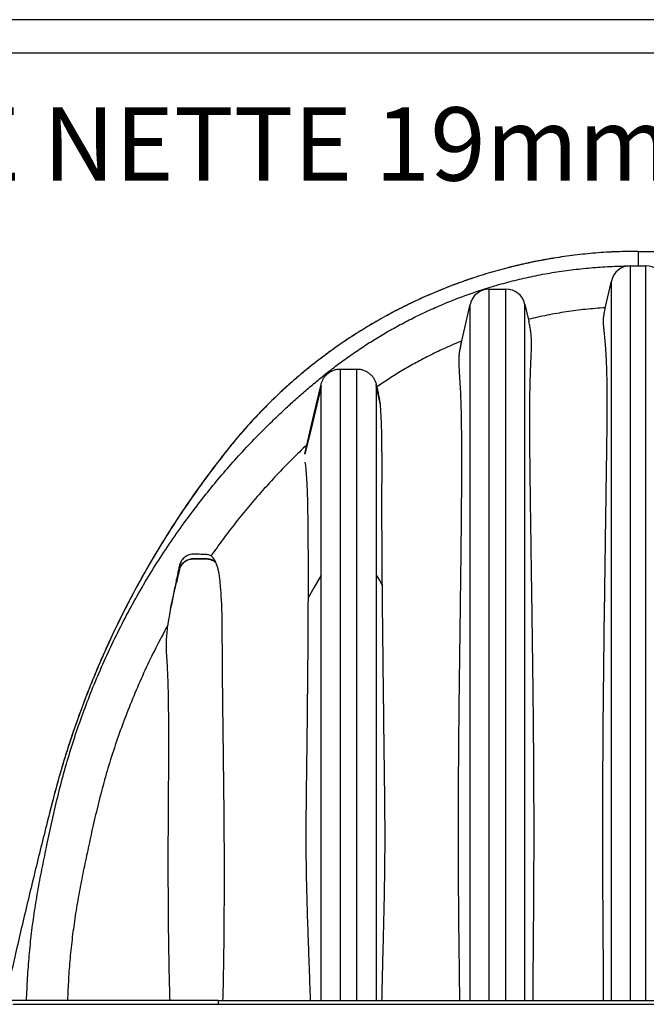
# Model space of a CAD drawing. Units: millimetres. Extents: x 848 to 35900, y 596 to 21728.
# Drawn here: x 10598 to 11561, y 17668 to 19179 of the extents above; entities that cross this region are included whole.
import ezdxf

# ---------------------------------------------------------------- set-up
doc = ezdxf.new("R2010")
doc.units = ezdxf.units.MM
doc.header["$LTSCALE"] = 85
doc.layers.add('FORMAT', color=7, linetype='Continuous')
doc.styles.add('SLDTEXTSTYLE1', font='TXT', dxfattribs={"width": 0.7})
doc.dimstyles.new('SLDDIMSTYLE4', dxfattribs={"dimtxt": 191.911111, "dimasz": 191.911111, "dimexe": 0, "dimexo": 0.0625, "dimgap": 47.977778, "dimtad": 0, "dimtih": 1, "dimtoh": 1, "dimdec": 0, "dimrnd": 1e-09, "dimzin": 12, "dimdsep": 46, "dimtxsty": 'SLDTEXTSTYLE1', "dimsah": 1, "dimcen": 0.09, "dimadec": 0, "dimazin": 3, "dimtfac": 1, "dimtdec": 0, "dimtofl": 0, "dimtmove": 0, "dimatfit": 3, "dimfxl": 1, "dimfrac": 2, "dimtolj": 1, "dimtzin": 12, "dimarcsym": 0})

# ---------------------------------------------------------------- blocks, each defined once
blk = doc.blocks.new('_D_10')
at = {"layer": 'FORMAT', "color": 7, "transparency": 16777216}
for p, q in [((10560, 17560.1), (10560, 16866.4)), ((12536.1, 17560.1), (12536.1, 16866.4)), ((10560, 16951.4), (11176.3, 16951.4)), ((12536.1, 16951.4), (11972.9, 16951.4))]:
    blk.add_line(p, q, dxfattribs=at)
for points in [[(10560, 16951.4), (10751.9, 16921.9), (10751.9, 16980.9)], [(12536.1, 16951.4), (12344.2, 16980.9), (12344.2, 16921.9)]]:
    blk.add_solid(points, dxfattribs=at)
at = {"layer": 'FORMAT', "color": 7, "transparency": 16777216, "insert": (11176.3, 17043.4), "char_height": 179.92, "attachment_point": 1, "style": 'SLDTEXTSTYLE1'}
blk.add_mtext('1.976m', dxfattribs=at)

msp = doc.modelspace()

# ---------------------------------------------------------------- linework, layer by layer
at = {"color": 7, "linetype": 'Continuous', "lineweight": 25}
for p, q in [((13516.53, 19179.36), (9723.94, 19179.36)), ((9723.94, 19128.56), (13516.53, 19128.56)), ((11548.03, 18823.76), (11548.03, 18801.59)), ((11536.31, 17673.65), (11536.31, 18801.59)), ((11536.31, 18801.59), (11559.75, 18801.59)), ((11559.75, 17673.65), (11559.75, 18801.59)), ((11497.27, 18736.44), (11506.92, 18778.21)), ((11506.92, 17673.65), (11506.92, 18778.21)), ((11319.43, 17673.65), (11319.43, 18765.71)), ((11319.43, 18765.71), (11344.83, 18765.71)), ((11344.83, 17673.65), (11344.83, 18765.71)), ((11276.1, 18681.99), (11290.04, 18742.34)), ((11290.04, 17673.65), (11290.04, 18742.34)), ((11374.22, 17673.65), (11374.22, 18742.34)), ((11374.22, 18742.34), (11380.17, 18716.58)), ((11090.83, 17673.65), (11090.83, 18643.1)), ((11090.83, 18643.1), (11116.23, 18643.1)), ((11116.23, 17673.65), (11116.23, 18643.1)), ((11036.52, 18512.92), (11061.11, 18619.46)), ((11061.11, 18619.42), (11061.11, 18619.46)), ((11061.11, 18616.15), (11061.11, 18619.42)), ((11061.11, 18326.91), (11061.11, 18616.15)), ((11145.95, 18619.42), (11145.95, 18619.46)), ((11145.95, 18619.46), (11148.9, 18606.68)), ((11145.95, 18619.42), (11145.95, 18616.15)), ((11145.95, 18616.15), (11145.95, 18326.91)), ((10839.27, 18315.64), (10839.27, 18320.56)), ((11061.11, 17673.65), (11061.11, 18326.91)), ((11145.95, 18326.91), (11145.95, 17673.65)), ((10830.22, 18275.45), (10839.27, 18315.63)), ((10839.27, 18315.64), (10839.27, 18315.63)), ((10830.22, 18275.45), (10825.3, 18248.99)), ((10903.39, 17673.65), (10575.99, 17673.65)), ((10903.39, 17673.65), (10903.39, 17668.06)), ((10903.39, 17673.65), (12192.67, 17673.65)), ((10587.91, 17668.06), (14944.01, 17668.06))]:
    msp.add_line(p, q, dxfattribs=at)
at = {"color": 7, "linetype": 'Continuous', "lineweight": 25, "flags": 128}
for points in [[(11036.52, 18512.91), (11050.29, 18572.56), (11061.11, 18619.42)], [(11061.11, 18616.15), (11047.34, 18558.17), (11036.52, 18512.61)], [(11149.39, 18604.53), (11147.46, 18612.87), (11145.95, 18619.42)], [(11152.55, 18588.36), (11148.85, 18603.92), (11145.95, 18616.15)], [(11061.11, 18326.91), (11049.94, 18307.33), (11041.16, 18291.95)], [(11145.95, 18326.91), (11151.18, 18317.74), (11155.29, 18310.54)]]:
    msp.add_lwpolyline(points, dxfattribs=at)
at = {"color": 7, "linetype": 'Continuous', "lineweight": 25}
for centre, start, end in [((11536.31, 18771.43), 90.00008, 166.99407), ((11559.75, 18771.43), 13.00512, 90.00027), ((11319.43, 18735.55), 90.00019, 166.99445), ((11344.83, 18735.55), 13.00555, 90.00003)]:
    msp.add_arc(centre, 30.16, start, end, dxfattribs=at)
for points, knots in [([(11548.03, 18823.76), (11537.12, 18823.64), (11515.36, 18823.38), (11482.83, 18821.33), (11450.53, 18818.07), (11418.49, 18813.5), (11386.95, 18807.7), (11355.92, 18800.72), (11325.43, 18792.59), (11295.34, 18783.28), (11265.46, 18772.75), (11235.85, 18760.98), (11206.56, 18747.96), (11177.8, 18733.78), (11149.62, 18718.47), (11122.06, 18702.03), (11095.15, 18684.5), (11070.01, 18666.65), (11046.59, 18648.67), (11024.8, 18630.69), (11003.62, 18611.91), (10983.05, 18592.35), (10963.12, 18572.02), (10943.87, 18550.93), (10925.32, 18529.09), (10905.97, 18504.65), (10885.62, 18477.86), (10864.55, 18448.58), (10844.23, 18418.82), (10824.67, 18388.57), (10805.51, 18357.24), (10786.81, 18324.81), (10768.63, 18291.27), (10751.34, 18257.26), (10734.96, 18222.8), (10719.49, 18187.91), (10705.22, 18153.29), (10692.09, 18118.97), (10680.06, 18084.99), (10668.88, 18050.69), (10658.53, 18016.09), (10648.78, 17979.98), (10639.45, 17942.68), (10629.87, 17904.4), (10620.5, 17866.13), (10611.22, 17827.63), (10602.08, 17789.05), (10593.13, 17750.64), (10584.33, 17712.22), (10578.58, 17686.57), (10575.69, 17673.65)], [0, 0, 0, 0, 0.01987544, 0.03966447, 0.05937777, 0.07902546, 0.09861686, 0.11781238, 0.13697012, 0.15609773, 0.17520262, 0.19468116, 0.21415064, 0.2336183, 0.25309137, 0.27257703, 0.29208271, 0.31161598, 0.32873665, 0.34588995, 0.36308154, 0.38031752, 0.39760404, 0.41494785, 0.43235598, 0.44981482, 0.47174595, 0.49365477, 0.51554487, 0.53741967, 0.55928264, 0.58246132, 0.60563425, 0.62880538, 0.65197854, 0.67515754, 0.69834627, 0.72022246, 0.74211413, 0.7640247, 0.78595758, 0.80791633, 0.83219066, 0.85601418, 0.87984309, 0.9039903, 0.92818333, 0.95209564, 0.97586889, 1, 1, 1, 1]), ([(11515.32, 18823.1), (11515.31, 18823.1), (11504.45, 18822.85), (11482.8, 18821.24), (11450.53, 18818.14), (11429.22, 18814.91), (11418.61, 18813.3)], [0, 0, 0, 0, 0.0000932, 0.3351878, 0.6690162, 1, 1, 1, 1]), ([(11548.03, 18823.76), (11558.94, 18823.64), (11580.7, 18823.38), (11613.24, 18821.33), (11645.54, 18818.07), (11677.57, 18813.5), (11709.12, 18807.7), (11740.14, 18800.72), (11770.63, 18792.59), (11800.72, 18783.28), (11830.6, 18772.75), (11860.21, 18760.98), (11889.51, 18747.96), (11918.26, 18733.78), (11946.44, 18718.47), (11974, 18702.03), (12000.91, 18684.5), (12026.05, 18666.65), (12049.47, 18648.67), (12071.26, 18630.69), (12092.45, 18611.91), (12113.01, 18592.35), (12132.94, 18572.02), (12152.19, 18550.93), (12170.75, 18529.09), (12190.09, 18504.65), (12210.44, 18477.86), (12231.51, 18448.58), (12251.83, 18418.82), (12271.39, 18388.57), (12290.55, 18357.24), (12309.25, 18324.81), (12327.43, 18291.27), (12344.72, 18257.26), (12361.1, 18222.8), (12376.57, 18187.91), (12390.84, 18153.29), (12403.97, 18118.97), (12416, 18084.99), (12427.18, 18050.69), (12437.53, 18016.09), (12447.28, 17979.98), (12456.61, 17942.68), (12466.19, 17904.4), (12475.56, 17866.13), (12484.84, 17827.63), (12493.98, 17789.05), (12502.93, 17750.64), (12511.73, 17712.22), (12517.48, 17686.57), (12520.37, 17673.65)], [0, 0, 0, 0, 0.0198753, 0.0396643, 0.0593778, 0.0790254, 0.0986167, 0.1178123, 0.13697, 0.1560977, 0.1752026, 0.194681, 0.2141506, 0.2336182, 0.2530913, 0.2725769, 0.2920827, 0.3116159, 0.3287366, 0.3458899, 0.3630815, 0.3803174, 0.3976039, 0.4149478, 0.4323559, 0.4498147, 0.4717459, 0.4936547, 0.5155448, 0.5374196, 0.5592826, 0.5824612, 0.6056342, 0.6288053, 0.6519785, 0.6751575, 0.6983462, 0.7202224, 0.7421141, 0.7640247, 0.7859575, 0.8079163, 0.8321906, 0.8560142, 0.8798431, 0.9039903, 0.9281833, 0.9520956, 0.9758689, 1, 1, 1, 1]), ([(11418.92, 18813.35), (11418.88, 18813.34), (11418.73, 18813.32), (11418.1, 18813.21), (11416.74, 18812.99), (11414.41, 18812.6), (11411.14, 18812.05), (11406.95, 18811.31), (11401.83, 18810.39), (11395.79, 18809.25), (11389.39, 18807.99), (11382.87, 18806.65), (11376.72, 18805.34), (11370.9, 18804.04), (11365.64, 18802.84), (11360.46, 18801.61), (11356.39, 18800.63), (11353.33, 18799.87), (11351.86, 18799.5), (11350.8, 18799.23), (11349.94, 18799.01), (11349.21, 18798.83), (11348.62, 18798.68), (11348.37, 18798.61), (11348.27, 18798.59), (11348.25, 18798.58)], [0, 0, 0, 0, 0.00162713, 0.00653559, 0.02618646, 0.05894418, 0.10480138, 0.16374806, 0.23577352, 0.32085831, 0.41899131, 0.50687692, 0.5973881, 0.68009231, 0.75477747, 0.82145233, 0.90135675, 0.92845952, 0.95255898, 0.96411646, 0.97407438, 0.98918603, 0.99570093, 0.99936444, 1, 1, 1, 1]), ([(10608.96, 17673.65), (10609.42, 17685.17), (10610.35, 17708.2), (10613, 17742.68), (10616.57, 17777.04), (10621.17, 17811.27), (10626.76, 17845.32), (10633.35, 17879.09), (10640.43, 17913.81), (10648.25, 17949.53), (10656.66, 17986.41), (10666.13, 18023.19), (10676.86, 18059.75), (10688.8, 18096.08), (10701.97, 18132.19), (10716.38, 18168.08), (10732.03, 18203.72), (10748.93, 18239.06), (10766.98, 18273.84), (10786.17, 18308.02), (10806.49, 18341.57), (10828.06, 18374.63), (10849.7, 18405.52), (10871.2, 18434.3), (10892.38, 18461.04), (10914.44, 18487.33), (10937.42, 18513.18), (10961.39, 18538.59), (10982.95, 18560.11), (11001.75, 18577.99), (11017.49, 18592.43), (11033.69, 18606.76), (11050.37, 18620.99), (11067.62, 18635.22), (11085.78, 18649.33), (11104.98, 18663.33), (11124.56, 18676.67), (11144.45, 18689.33), (11164.58, 18701.3), (11185.69, 18712.96), (11207.8, 18724.26), (11230.76, 18735.05), (11254.56, 18745.28), (11279.17, 18754.86), (11304.67, 18763.78), (11331.2, 18772), (11358.69, 18779.39), (11387.05, 18785.85), (11415.98, 18791.24), (11445.33, 18795.54), (11474.94, 18798.69), (11504.65, 18800.8), (11524.49, 18801.28), (11534.39, 18801.53)], [0, 0, 0, 0, 0.0215692, 0.0431264, 0.0646726, 0.0862084, 0.1077353, 0.1292202, 0.1505716, 0.1740323, 0.1976365, 0.2213346, 0.2450782, 0.2689092, 0.2928697, 0.3169847, 0.3412553, 0.3656814, 0.3902638, 0.4145613, 0.4390152, 0.4636295, 0.4884065, 0.509559, 0.5308322, 0.5522282, 0.5737697, 0.5955272, 0.6175812, 0.6307498, 0.6440661, 0.6575465, 0.6712075, 0.6850833, 0.6993969, 0.7142127, 0.7295389, 0.7437141, 0.7583165, 0.7733535, 0.7888334, 0.8047547, 0.8208175, 0.8372915, 0.8541478, 0.8713572, 0.8892418, 0.9073995, 0.9257668, 0.9442822, 0.9628754, 0.9814725, 1, 1, 1, 1]), ([(11355.44, 18800.39), (11345.39, 18797.8), (11325.17, 18792.58), (11295.21, 18783.24), (11265.31, 18772.72), (11235.68, 18760.94), (11206.37, 18747.91), (11177.59, 18733.73), (11149.4, 18718.4), (11121.82, 18701.96), (11094.89, 18684.41), (11069.74, 18666.55), (11046.31, 18648.55), (11024.51, 18630.56), (11003.32, 18611.77), (10982.75, 18592.2), (10962.82, 18571.85), (10943.56, 18550.74), (10925.01, 18528.88), (10905.67, 18504.43), (10885.33, 18477.62), (10864.26, 18448.33), (10843.95, 18418.55), (10824.41, 18388.29), (10805.25, 18356.96), (10786.56, 18324.53), (10768.39, 18290.98), (10751.12, 18256.97), (10734.75, 18222.52), (10719.3, 18187.63), (10705.04, 18153.01), (10691.95, 18118.69), (10680.21, 18085.68), (10673.19, 18063.75), (10669.83, 18053.25)], [0, 0, 0, 0, 0.0293483, 0.0590552, 0.088727, 0.1189794, 0.1492177, 0.1794531, 0.2096964, 0.2399587, 0.2702516, 0.3005864, 0.3271739, 0.3538113, 0.3805076, 0.4072719, 0.4341142, 0.4610448, 0.4880747, 0.5151828, 0.5492325, 0.5832451, 0.6172262, 0.6511812, 0.6851154, 0.7210893, 0.7570521, 0.7930099, 0.8289688, 0.864935, 0.9009147, 0.9348565, 0.9688212, 1, 1, 1, 1]), ([(11497.46, 18737.26), (11487.45, 18736.5), (11467.46, 18734.98), (11437.73, 18731.04), (11408.36, 18726.04), (11389.08, 18721.66), (11379.5, 18719.49)], [0, 0, 0, 0, 0.2520113, 0.5034994, 0.7532009, 1, 1, 1, 1]), ([(11497.27, 18736.44), (11497.12, 18735.76), (11496.79, 18734.33), (11496.14, 18731.24), (11495.33, 18726.97), (11494.63, 18722.46), (11494.31, 18719.12), (11494.18, 18716.61), (11494.24, 18712.93), (11494.78, 18707.5), (11495.51, 18700.71), (11496.26, 18693.53), (11496.96, 18685.99), (11497.68, 18677.28), (11498.36, 18667.35), (11498.95, 18656.17), (11499.41, 18644.54), (11499.74, 18632.5), (11499.97, 18620.06), (11500.09, 18607.25), (11500.14, 18594.12), (11500.11, 18580.52), (11500.02, 18566.5), (11499.83, 18547.17), (11499.51, 18522.75), (11499.07, 18493.21), (11498.64, 18463.39), (11498.21, 18433.37), (11497.78, 18403.16), (11497.34, 18372.81), (11496.75, 18332.29), (11496.03, 18281.5), (11495.22, 18220.36), (11494.51, 18158.85), (11493.96, 18100.24), (11493.57, 18044.58), (11493.33, 17991.9), (11493.24, 17938.95), (11493.3, 17894.82), (11493.43, 17859.59), (11493.56, 17833.31), (11493.71, 17806.95), (11493.89, 17780.49), (11494.08, 17753.93), (11494.26, 17727.24), (11494.42, 17700.48), (11494.47, 17682.6), (11494.5, 17673.65)], [0, 0, 0, 0, 0.0019661, 0.0041165, 0.0089296, 0.0142098, 0.0169867, 0.018405, 0.0213012, 0.0273604, 0.0337889, 0.0405757, 0.0477075, 0.0551687, 0.0652369, 0.0757791, 0.0867508, 0.0980916, 0.1097539, 0.1218627, 0.1342285, 0.1467863, 0.1602262, 0.1738083, 0.2013071, 0.2291385, 0.2571619, 0.2854411, 0.3138582, 0.3424058, 0.3710647, 0.4282015, 0.4857027, 0.5435781, 0.6017748, 0.6510783, 0.7006088, 0.7504093, 0.8004586, 0.8251092, 0.8498226, 0.8746117, 0.899468, 0.9244804, 0.9495633, 0.9747493, 1, 1, 1, 1]), ([(11386.68, 17673.65), (11386.74, 17682.32), (11386.84, 17699.64), (11387.05, 17725.62), (11387.28, 17751.57), (11387.5, 17777.48), (11387.7, 17803.36), (11387.88, 17829.2), (11388.02, 17855), (11388.15, 17885.26), (11388.22, 17919.96), (11388.2, 17959.08), (11388.08, 18000.25), (11387.84, 18043.45), (11387.46, 18090.76), (11386.95, 18139.99), (11386.32, 18191.12), (11385.63, 18242.01), (11384.98, 18287.32), (11384.41, 18327.09), (11383.91, 18361.34), (11383.43, 18395.42), (11383, 18425.89), (11382.64, 18452.64), (11382.34, 18475.69), (11382.08, 18498.09), (11381.85, 18519.96), (11381.68, 18540.8), (11381.6, 18560.91), (11381.62, 18579.94), (11381.77, 18598.27), (11382.04, 18614.31), (11382.41, 18628.4), (11382.85, 18640.64), (11383.39, 18652.54), (11383.94, 18664.13), (11384.35, 18675.25), (11384.36, 18685.37), (11383.84, 18694.4), (11382.9, 18702.33), (11381.86, 18708.57), (11380.92, 18713.26), (11380.41, 18715.5), (11380.17, 18716.58)], [0, 0, 0, 0, 0.0249161, 0.0498138, 0.0746939, 0.0995315, 0.1243441, 0.1491067, 0.1738338, 0.1985091, 0.2361174, 0.2736196, 0.3110043, 0.3544945, 0.3978255, 0.4470472, 0.4960536, 0.5448462, 0.5933933, 0.6263697, 0.6592038, 0.6918777, 0.7243678, 0.7468399, 0.768808, 0.7906404, 0.8112633, 0.8316923, 0.8505477, 0.8691111, 0.8863923, 0.9032553, 0.9152493, 0.9269285, 0.9384443, 0.9495279, 0.960284, 0.9704308, 0.9786171, 0.9862711, 0.9933847, 0.9968131, 1, 1, 1, 1]), ([(11277.11, 18686.36), (11268.9, 18682.88), (11252.73, 18676.01), (11229.36, 18664.73), (11207.1, 18653.04), (11185.98, 18640.93), (11165.92, 18628.57), (11153.12, 18619.92), (11146.82, 18615.66)], [0, 0, 0, 0, 0.1801046, 0.3548176, 0.5240781, 0.687937, 0.8465258, 1, 1, 1, 1]), ([(11276.1, 18681.99), (11275.68, 18680.09), (11274.8, 18676.11), (11273.66, 18669.93), (11272.75, 18663.42), (11272.4, 18655.95), (11272.72, 18647.52), (11273.34, 18638.09), (11274.14, 18626.01), (11274.83, 18614.03), (11275.35, 18602.18), (11275.82, 18589.58), (11276.26, 18572.98), (11276.6, 18552.26), (11276.79, 18530.39), (11276.86, 18504.82), (11276.78, 18475.59), (11276.58, 18442.91), (11276.29, 18409.81), (11275.94, 18376.42), (11275.56, 18342.81), (11275.14, 18309.02), (11274.7, 18275.04), (11274.25, 18240.77), (11273.79, 18206.24), (11273.35, 18171.45), (11272.93, 18136.53), (11272.54, 18101.46), (11272.21, 18066.25), (11271.94, 18030.91), (11271.74, 17995.44), (11271.61, 17956.05), (11271.58, 17914.82), (11271.71, 17873.5), (11271.93, 17836.45), (11272.23, 17801.62), (11272.59, 17768.21), (11272.99, 17735.69), (11273.39, 17704.49), (11273.66, 17683.8), (11273.79, 17673.65)], [0, 0, 0, 0, 0.00579, 0.0121354, 0.0186723, 0.0253203, 0.0343648, 0.0437283, 0.0534422, 0.0703532, 0.0794269, 0.0887054, 0.1078601, 0.1288131, 0.1503316, 0.1729024, 0.2048291, 0.2372623, 0.2700978, 0.3032695, 0.3365616, 0.3700684, 0.4037619, 0.4376319, 0.471979, 0.5064658, 0.5410934, 0.5758443, 0.6107657, 0.6458021, 0.680962, 0.7162337, 0.7629374, 0.8035928, 0.8391192, 0.873103, 0.9071958, 0.9384647, 0.9698258, 1, 1, 1, 1]), ([(11061.11, 18619.46), (11061.58, 18621.1), (11062.51, 18624.39), (11064.92, 18628.95), (11068.01, 18633.05), (11071.76, 18636.58), (11076.03, 18639.43), (11080.73, 18641.52), (11085.71, 18642.85), (11089.12, 18643.01), (11090.83, 18643.1)], [0, 0, 0, 0, 0.1249999, 0.2499999, 0.3750004, 0.4999999, 0.6249993, 0.7500004, 0.8749993, 1, 1, 1, 1]), ([(11116.23, 18643.1), (11117.94, 18643.01), (11121.35, 18642.85), (11126.33, 18641.52), (11131.03, 18639.43), (11135.31, 18636.58), (11139.05, 18633.05), (11142.14, 18628.95), (11144.55, 18624.39), (11145.48, 18621.1), (11145.95, 18619.46)], [0, 0, 0, 0, 0.1250007, 0.2499996, 0.3750007, 0.5000001, 0.6249996, 0.7500001, 0.8750001, 1, 1, 1, 1]), ([(11149.39, 18604.53), (11149.35, 18604.71), (11149.25, 18605.16), (11149.08, 18605.88), (11148.96, 18606.42), (11148.9, 18606.68)], [0, 0, 0, 0, 0.2527528, 0.62848103, 1, 1, 1, 1]), ([(11152.55, 18588.36), (11152.26, 18590.06), (11151.68, 18593.39), (11150.65, 18598.78), (11149.84, 18602.46), (11149.39, 18604.53)], [0, 0, 0, 0, 0.3139079, 0.6140574, 1, 1, 1, 1]), ([(11155.29, 18310.54), (11155.19, 18322.88), (11154.98, 18347.43), (11154.79, 18384.03), (11154.7, 18415.74), (11154.71, 18442.6), (11154.75, 18464.67), (11154.79, 18486.39), (11154.8, 18507.81), (11154.7, 18528.82), (11154.4, 18547.21), (11153.79, 18562.86), (11153.11, 18575.79), (11152.73, 18584.24), (11152.55, 18588.36)], [0, 0, 0, 0, 0.1332166, 0.2650631, 0.3951635, 0.4756108, 0.5550912, 0.6333467, 0.7101197, 0.7863481, 0.860239, 0.9086024, 0.9554528, 1, 1, 1, 1]), ([(11039.83, 18527.29), (11031.86, 18519.61), (11015.99, 18504.33), (10993.17, 18480.66), (10971.21, 18456.63), (10950.15, 18432.19), (10929.98, 18407.37), (10910.62, 18382.23), (10898.36, 18365.09), (10892.25, 18356.55)], [0, 0, 0, 0, 0.1469246, 0.2923047, 0.4362667, 0.5789186, 0.7203621, 0.8606929, 1, 1, 1, 1]), ([(11036.52, 18499.93), (11036.88, 18497.03), (11037.64, 18491.06), (11038.42, 18481.81), (11039.07, 18471.95), (11039.58, 18461.55), (11039.98, 18450.68), (11040.37, 18435.47), (11040.7, 18415.9), (11040.98, 18391.92), (11041.14, 18367.46), (11041.22, 18342.59), (11041.22, 18317.36), (11041.18, 18300.45), (11041.16, 18291.95)], [0, 0, 0, 0, 0.0420111, 0.0867495, 0.1338453, 0.1843838, 0.2367969, 0.2907077, 0.4036177, 0.5190078, 0.6363329, 0.7561945, 0.8774984, 1, 1, 1, 1]), ([(10892.25, 18356.55), (10890.59, 18357.16), (10888.05, 18358.1), (10884.41, 18358.4), (10879.27, 18358.55), (10873.39, 18358.75), (10867.1, 18358.88), (10862.65, 18358.9), (10858.74, 18358.03), (10855.19, 18356.56), (10852.12, 18354.64), (10849.35, 18352.22), (10847.05, 18349.41), (10845.24, 18346.28), (10843.98, 18342.98), (10843.29, 18339.53), (10842.32, 18335.03), (10840.98, 18328.71), (10839.89, 18323.51), (10839.27, 18320.56)], [0, 0, 0, 0, 0.0672453, 0.1027577, 0.1386183, 0.2641615, 0.3269581, 0.3792897, 0.4335434, 0.478648, 0.5254482, 0.5712696, 0.61869, 0.6632489, 0.7089811, 0.7530054, 0.7970551, 0.8849119, 1, 1, 1, 1]), ([(10899.59, 18346.12), (10899.42, 18346.28), (10898.39, 18347.16), (10896.34, 18348.59), (10893.32, 18350.09), (10890.15, 18351.12), (10886.4, 18351.79), (10882.04, 18351.73), (10877.12, 18351.74), (10872.13, 18351.74), (10867.74, 18351.73), (10863.94, 18351.77), (10860.71, 18351.34), (10857.53, 18350.47), (10854.45, 18349.11), (10851.59, 18347.31), (10849.06, 18345.1), (10846.94, 18342.58), (10844.96, 18339.35), (10843.57, 18335.2), (10842.62, 18330.33), (10841.47, 18325.44), (10840.38, 18320.53), (10839.64, 18317.27), (10839.27, 18315.63)], [0, 0, 0, 0, 0.0082282, 0.0479867, 0.087693, 0.126823, 0.1648819, 0.221633, 0.2802187, 0.3388044, 0.3973887, 0.4352351, 0.4728654, 0.5117083, 0.5512894, 0.5910872, 0.6305834, 0.669299, 0.7068379, 0.7636442, 0.8226569, 0.8817711, 0.9408856, 1, 1, 1, 1]), ([(10839.27, 18315.64), (10840.32, 18320.33), (10841.63, 18326.19), (10843.24, 18333.17), (10843.95, 18336.64), (10845.3, 18339.96), (10847.25, 18343.07), (10849.81, 18345.88), (10852.87, 18348.23), (10856.3, 18350.03), (10859.92, 18351.21), (10863.62, 18351.79), (10867.36, 18351.74), (10871.12, 18351.76), (10874.93, 18351.75), (10878.74, 18351.76), (10882.5, 18351.74), (10886.24, 18351.79), (10889.94, 18351.21), (10893.56, 18350.02), (10896.84, 18348.34), (10898.72, 18346.84), (10899.58, 18346.14)], [0, 0, 0, 0, 0.1694585, 0.2118231, 0.252974, 0.2942139, 0.3373878, 0.3820239, 0.427493, 0.4730461, 0.5178927, 0.5612919, 0.6046565, 0.6494372, 0.6942193, 0.739, 0.7837821, 0.8271453, 0.8705459, 0.9153924, 0.9609454, 1, 1, 1, 1]), ([(10899.58, 18346.14), (10899.1, 18347.18), (10898.14, 18349.2), (10896.43, 18352), (10894.55, 18354.53), (10893.01, 18355.88), (10892.25, 18356.55)], [0, 0, 0, 0, 0.2676185, 0.5220314, 0.7660917, 1, 1, 1, 1]), ([(10899.59, 18346.12), (10899.59, 18346.13), (10899.59, 18346.13), (10899.59, 18346.14), (10899.59, 18346.14), (10899.58, 18346.14)], [0, 0, 0, 0, 0.4988949, 0.7497566, 1, 1, 1, 1]), ([(10910.6, 17673.65), (10910.96, 17688.31), (10911.68, 17717.55), (10912.26, 17761.37), (10912.62, 17804.98), (10912.81, 17848.51), (10912.8, 17891.98), (10912.57, 17935.61), (10912.18, 17979.25), (10911.68, 18022.85), (10911.17, 18063.87), (10910.69, 18102.31), (10910.26, 18138.14), (10909.92, 18170.68), (10909.68, 18199.95), (10909.58, 18223.09), (10909.56, 18243.09), (10909.42, 18259.9), (10908.98, 18275.55), (10908.24, 18289.96), (10907.44, 18301.78), (10906.72, 18311.86), (10906, 18320.19), (10904.97, 18327.81), (10903.52, 18334.62), (10901.84, 18340.63), (10900.32, 18344.34), (10899.59, 18346.12)], [0, 0, 0, 0, 0.0652921, 0.1303283, 0.1951871, 0.2595406, 0.3242656, 0.3887907, 0.4539057, 0.5186764, 0.5829935, 0.6366679, 0.6899088, 0.7425959, 0.7816657, 0.8202651, 0.8457037, 0.8707365, 0.8951614, 0.9154044, 0.9350387, 0.947931, 0.9604158, 0.9722543, 0.9821542, 0.9914186, 1, 1, 1, 1]), ([(10839.27, 18320.56), (10837.72, 18313.05), (10835.39, 18301.79), (10832.41, 18286.75), (10830.95, 18279.22), (10830.22, 18275.45)], [0, 0, 0, 0, 0.4998675, 0.7499041, 1, 1, 1, 1]), ([(11154.68, 17673.65), (11154.94, 17685.45), (11155.46, 17709.01), (11156.38, 17744.32), (11157.29, 17779.58), (11158.12, 17814.78), (11158.81, 17849.92), (11159.31, 17885.33), (11159.48, 17921.01), (11159.35, 17956.95), (11158.93, 17998.73), (11158.32, 18046.29), (11157.65, 18099.66), (11157.01, 18152.82), (11156.46, 18199.91), (11156, 18240.89), (11155.63, 18275.79), (11155.4, 18298.98), (11155.29, 18310.54)], [0, 0, 0, 0, 0.0555671, 0.1110226, 0.1663392, 0.2216761, 0.2768613, 0.3318859, 0.3884892, 0.4449136, 0.5011358, 0.5852652, 0.6689231, 0.7525628, 0.8356261, 0.8907635, 0.9455732, 1, 1, 1, 1]), ([(11041.16, 18291.95), (11041.12, 18280.71), (11041.04, 18258.13), (11040.82, 18224.12), (11040.56, 18189.78), (11040.24, 18155.17), (11039.89, 18120.31), (11039.45, 18079.92), (11038.89, 18033.98), (11038.22, 17982.43), (11037.74, 17930.63), (11038.04, 17879.02), (11039.26, 17827.68), (11040.72, 17782.26), (11042.14, 17742.38), (11043.41, 17708.05), (11044.16, 17685.13), (11044.54, 17673.65)], [0, 0, 0, 0, 0.0545126, 0.1095474, 0.1650151, 0.2210679, 0.2774624, 0.3341547, 0.4170005, 0.5003498, 0.5842185, 0.6683122, 0.7506895, 0.8333498, 0.8887475, 0.9443013, 1, 1, 1, 1]), ([(10825.3, 18248.99), (10819.25, 18237.68), (10807.19, 18215.1), (10790.59, 18180.56), (10775.16, 18145.68), (10760.98, 18110.42), (10748.11, 18075.02), (10736.53, 18039.5), (10726.17, 18003.9), (10717.08, 17968.05), (10709.2, 17933.42), (10701.91, 17900.17), (10695.3, 17868.16), (10688.93, 17836.07), (10683.53, 17803.78), (10679.1, 17771.37), (10675.67, 17738.86), (10673.15, 17706.29), (10672.31, 17684.53), (10671.88, 17673.65)], [0, 0, 0, 0, 0.06411998, 0.12791214, 0.19142464, 0.25470486, 0.3177994, 0.37963031, 0.44136754, 0.50305036, 0.56441473, 0.61881775, 0.67317182, 0.72774027, 0.78229341, 0.83676868, 0.89119329, 0.94559467, 1, 1, 1, 1]), ([(10825.3, 18248.99), (10824.89, 18245.19), (10824.05, 18237.63), (10823.27, 18226.33), (10823.19, 18213.92), (10824.03, 18200.25), (10824.91, 18185.05), (10825.66, 18169.31), (10826.11, 18153.02), (10826.46, 18136.28), (10826.69, 18119.18), (10826.83, 18101.8), (10826.92, 18080.22), (10826.91, 18054.4), (10826.78, 18024.3), (10826.57, 17993.86), (10826.36, 17963.18), (10826.17, 17932.35), (10826.08, 17899.23), (10826.1, 17863.82), (10826.23, 17826.08), (10826.53, 17788.19), (10827.03, 17750.14), (10827.75, 17711.94), (10828.48, 17686.43), (10828.84, 17673.65)], [0, 0, 0, 0, 0.0199226, 0.0396624, 0.0589872, 0.0846018, 0.1109912, 0.1383605, 0.1667634, 0.1959055, 0.2256615, 0.2559059, 0.2865118, 0.3381298, 0.3904874, 0.4434269, 0.4967902, 0.5504188, 0.6041548, 0.6694414, 0.7350124, 0.80086, 0.8669774, 0.9333588, 1, 1, 1, 1]), ([(10676.69, 18074.51), (10676.69, 18074.5), (10676.61, 18074.25), (10676.35, 18073.49), (10675.86, 18071.99), (10675.13, 18069.77), (10674.17, 18066.82), (10672.98, 18063.15), (10671.57, 18058.76), (10670.03, 18053.89), (10668.5, 18049.01), (10667.12, 18044.53), (10665.93, 18040.65), (10664.93, 18037.35), (10664.12, 18034.65), (10663.49, 18032.55), (10663.05, 18031.05), (10662.78, 18030.14), (10662.66, 18029.73), (10662.63, 18029.63)], [0, 0, 0, 0, 0.0001423, 0.0172438, 0.0508751, 0.1006362, 0.1665403, 0.2486014, 0.3468329, 0.4610833, 0.5738841, 0.6734749, 0.7598492, 0.8329992, 0.8929142, 0.9395841, 0.972998, 0.9931412, 1, 1, 1, 1]), ([(10668.06, 18047.58), (10664.85, 18037.01), (10658.13, 18014.92), (10649.32, 17982.07), (10643.75, 17959.79), (10641.1, 17949.2)], [0, 0, 0, 0, 0.3248011, 0.6789599, 1, 1, 1, 1])]:
    msp.add_open_spline(points, degree=3, knots=knots, dxfattribs=at)

# ---------------------------------------------------------------- texts
at = {"layer": 'FORMAT', "color": 7, "insert": (11415.27, 19044.78), "char_height": 112.4479, "attachment_point": 2, "style": 'SLDTEXTSTYLE1'}
msp.add_mtext('PIERRE NETTE 19mm (3/4") 40% VIDE', dxfattribs=at)

# ---------------------------------------------------------------- dimensions: what is measured, and where the dimension line sits
at = {"layer": 'FORMAT', "color": 7}
dim = msp.add_linear_dim(base=(12536.09, 16951.4), p1=(10559.97, 17668.06), p2=(12536.09, 17668.06), dimstyle='SLDDIMSTYLE4', dxfattribs=at)
dim.commit()
dim.dimension.update_dxf_attribs({"geometry": '_D_10', "text_midpoint": (11574.61, 16951.4), "dimtype": 160})

doc.saveas('drawing.dxf')
